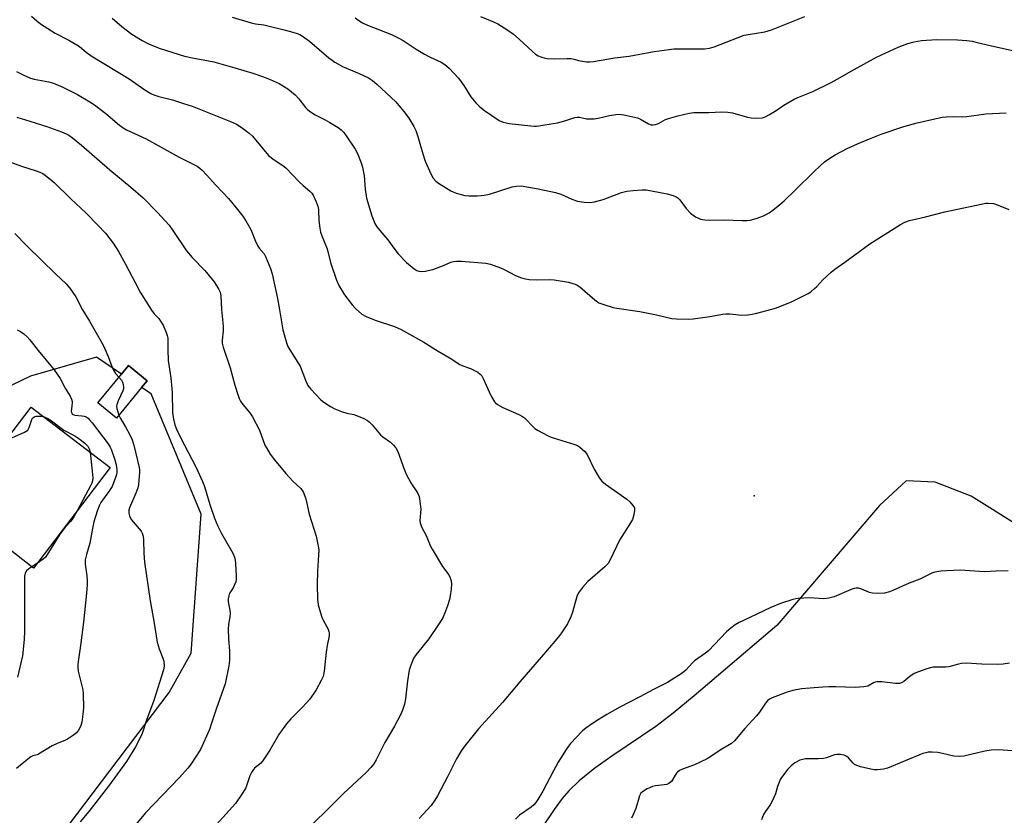
# Model space of a CAD drawing. Units: inches. Extents: x 1303766 to 1309766, y 557447 to 561448.
# Drawn here: x 1306226 to 1306583, y 558674 to 558963 of the extents above; entities that cross this region are included whole.
import ezdxf

# ---------------------------------------------------------------- set-up
doc = ezdxf.new("R2010")
doc.units = ezdxf.units.IN
doc.header["$MEASUREMENT"] = 0
for name, color, linetype in [('BLDG-Footprint', 5, 'Continuous'), ('ELEV-Spot Elevation', 7, 'Continuous'), ('NTRL-Farm Land', 3, 'Continuous'), ('Undefined', 1, 'Continuous')]:
    doc.layers.add(name, color=color, linetype=linetype)

msp = doc.modelspace()

# ---------------------------------------------------------------- linework, layer by layer
at = {"layer": 'BLDG-Footprint'}
for points, elevation in [([(1306270.25, 558829.43), (1306261.19, 558818.33), (1306254.4, 558823.86), (1306262.96, 558834.34), (1306265.48, 558837.43), (1306272.26, 558831.89)], 447.77), ([(1306258.9, 558800.42), (1306231.02, 558763.97), (1306218.66, 558773.42), (1306210.85, 558779.39), (1306202.33, 558785.9), (1306230.21, 558822.36)], 452.65)]:
    msp.add_lwpolyline(points, close=True, dxfattribs=dict(at, elevation=elevation))
at = {"layer": 'ELEV-Spot Elevation'}
msp.add_point((1306492.49, 558790.1, 439.29), dxfattribs=at)
at = {"layer": 'NTRL-Farm Land'}
for points in [[(1306151.67, 558549.22, 0), (1306280.23, 558718.78, 0), (1306288.29, 558733.02, 0), (1306291.92, 558783.47, 0), (1306273.67, 558827.13, 0), (1306270.25, 558829.43, 0), (1306272.26, 558831.89, 0), (1306265.48, 558837.43, 0), (1306262.96, 558834.34, 0), (1306253.86, 558840.47, 0), (1306229.94, 558833.61, 0), (1306200.69, 558819.51, 0)], [(1306709.75, 558703.34, 0), (1306571.28, 558790.04, 0), (1306558.1, 558795.1, 0), (1306547.67, 558795.61, 0), (1306538.02, 558786.61, 0), (1306500.71, 558743.11, 0), (1306470.76, 558717.58, 0), (1306463.11, 558711.36, 0), (1306456.79, 558706.53, 0), (1306440.81, 558695.66, 0), (1306434.73, 558691.33, 0), (1306429.01, 558686.79, 0), (1306425.25, 558683.17, 0), (1306422.85, 558680.31, 0), (1306419.91, 558676.36, 0), (1306412.16, 558664.82, 0), (1306377.74, 558548.03, 0), (1306370.19, 558526.32, 0), (1306361.17, 558513.07, 0), (1306347.39, 558499.18, 0), (1306329.27, 558488.79, 0), (1306315.5, 558475.31, 0), (1306310.71, 558468.68, 0), (1306291.41, 558357.66, 0)]]:
    msp.add_polyline3d(points, dxfattribs=at)
at = {"layer": 'Undefined'}
msp.add_line((1306232.16, 558765.46, 452), (1306230.46, 558764.39, 452), dxfattribs=at)
for points, elevation in [([(1306230.31, 558964.17), (1306232.19, 558962.44), (1306233.6, 558961.39), (1306238.91, 558958.02), (1306243.83, 558955.5), (1306246.73, 558953.8), (1306247.67, 558953.15), (1306250.17, 558951.09), (1306251.91, 558949.82), (1306265.73, 558941.41), (1306271.44, 558937.41), (1306273.66, 558936.07), (1306274.68, 558935.61), (1306276.52, 558934.99), (1306281.42, 558933.75), (1306285.51, 558932.53), (1306288.57, 558931.47), (1306294.7, 558929.1), (1306302.52, 558925.91), (1306304.63, 558924.92), (1306306.41, 558923.9), (1306309.22, 558921.7), (1306310.33, 558920.73), (1306311.13, 558919.89), (1306316.35, 558913.66), (1306318.39, 558912.05), (1306321.46, 558910.01), (1306322.53, 558909.18), (1306327.44, 558904.11), (1306328.92, 558902.71), (1306331.23, 558900.73), (1306331.96, 558899.92), (1306332.44, 558899.26), (1306333.61, 558896.84), (1306334.27, 558894.92), (1306334.4, 558893.83), (1306334.53, 558890.08), (1306334.87, 558887.22), (1306335.13, 558885.81), (1306335.61, 558884.45), (1306337.57, 558879.7), (1306338.78, 558874.78), (1306340.91, 558868.33), (1306341.78, 558866.49), (1306343.9, 558863.03), (1306346.64, 558859.46), (1306347.81, 558858.12), (1306350.18, 558856.09), (1306351.7, 558855.22), (1306355, 558853.86), (1306362.02, 558851.62), (1306364.48, 558850.53), (1306372.66, 558845.86), (1306377.83, 558842.59), (1306382.18, 558840.1), (1306385.76, 558837.81), (1306386.81, 558837.32), (1306389.58, 558836.4), (1306392.19, 558835), (1306393.12, 558834.33), (1306393.66, 558833.68), (1306394.19, 558832.67), (1306396.32, 558827.88), (1306397.1, 558826.3), (1306398.33, 558824.3), (1306398.7, 558823.86), (1306399.34, 558823.32), (1306401.32, 558822.16), (1306407.08, 558819.65), (1306408.42, 558818.99), (1306409.13, 558818.48), (1306409.79, 558817.89), (1306412.09, 558815.37), (1306412.91, 558814.62), (1306414.13, 558813.86), (1306417.46, 558812.08), (1306418.5, 558811.57), (1306419.59, 558811.15), (1306427.4, 558808.83), (1306428.41, 558808.39), (1306429.11, 558807.92), (1306431.04, 558806.2), (1306431.96, 558805.11), (1306434.5, 558799.83), (1306436.37, 558796.6), (1306437.2, 558795.46), (1306438.54, 558794.35), (1306446.25, 558788.96), (1306447.35, 558787.98), (1306448.51, 558786.68), (1306449.04, 558785.74), (1306449.1, 558784.95), (1306448.84, 558783.27), (1306448.38, 558781.61), (1306447.67, 558780.32), (1306443.64, 558774.09), (1306440.28, 558766.9), (1306439.56, 558765.65), (1306438.34, 558764.42), (1306432.1, 558759.05), (1306430.18, 558756.85), (1306428.78, 558754.98), (1306428.21, 558753.65), (1306426.61, 558747.97), (1306426.02, 558746.31), (1306424.72, 558743.67), (1306422.65, 558740.49), (1306421.49, 558739), (1306416.77, 558733.44), (1306407.43, 558722.67), (1306401.24, 558715.21), (1306392.47, 558705.57), (1306387.47, 558699.47), (1306386.34, 558697.76), (1306384.55, 558694.76), (1306381.29, 558688.26), (1306377.62, 558681.29), (1306376.67, 558679.79), (1306375.28, 558677.86), (1306370.95, 558673.06)], 440), ([(1306303.06, 558963.79), (1306309.95, 558961.78), (1306311.57, 558961.43), (1306314.57, 558961), (1306316.59, 558960.56), (1306322.02, 558959.25), (1306325.14, 558958.41), (1306326.67, 558957.91), (1306327.62, 558957.48), (1306328.61, 558956.92), (1306331.16, 558955.08), (1306338.23, 558949.06), (1306339.38, 558948.14), (1306340.36, 558947.49), (1306343.17, 558945.9), (1306349.21, 558943.34), (1306352.57, 558941.75), (1306354.08, 558940.83), (1306355.65, 558939.48), (1306362.44, 558933.12), (1306365.85, 558929.01), (1306367.22, 558927.11), (1306368.97, 558924.16), (1306369.72, 558922.64), (1306370.46, 558920.54), (1306372.25, 558914.2), (1306373.09, 558911.55), (1306375.21, 558906.92), (1306376.09, 558905.41), (1306377.04, 558904.36), (1306377.92, 558903.62), (1306382.49, 558900.8), (1306383.29, 558900.39), (1306384.33, 558899.99), (1306386.21, 558899.41), (1306387.58, 558899.09), (1306389.03, 558899), (1306391.98, 558899.02), (1306393.45, 558899.05), (1306394.55, 558899.17), (1306396.45, 558899.63), (1306404.64, 558902.2), (1306406.25, 558902.52), (1306407.9, 558902.57), (1306414.18, 558901.57), (1306420.39, 558900.22), (1306422.31, 558899.58), (1306426.31, 558897.72), (1306428.44, 558897), (1306430.81, 558896.7), (1306432.89, 558896.59), (1306434.62, 558896.84), (1306437.71, 558897.62), (1306444.39, 558900.14), (1306446.28, 558900.73), (1306448.63, 558900.96), (1306451.89, 558901.12), (1306453.37, 558901.12), (1306455.26, 558900.83), (1306460.9, 558899.67), (1306463.11, 558899.06), (1306464.15, 558898.65), (1306464.88, 558898.16), (1306465.53, 558897.56), (1306467.85, 558894.44), (1306469.4, 558892.67), (1306471.26, 558891.4), (1306472.25, 558890.87), (1306473.02, 558890.57), (1306474.64, 558890.27), (1306476.31, 558890.13), (1306481.64, 558890.31), (1306488.18, 558890.08), (1306489.93, 558890.08), (1306491.07, 558890.19), (1306493.22, 558890.75), (1306495.89, 558891.77), (1306497.89, 558892.79), (1306499.32, 558893.78), (1306501.85, 558895.84), (1306503.38, 558897.22), (1306507.41, 558901.06), (1306514.21, 558907.83), (1306516.27, 558909.79), (1306517.97, 558911.28), (1306519.9, 558912.66), (1306521.88, 558913.91), (1306526.23, 558916.17), (1306529.98, 558917.87), (1306534.89, 558919.93), (1306538.56, 558921.4), (1306546.79, 558924.15), (1306551.61, 558925.42), (1306560.71, 558927.46), (1306562.13, 558927.65), (1306564.96, 558927.81), (1306568.12, 558927.69), (1306569.7, 558927.72), (1306576.6, 558928.71), (1306583.88, 558929.06)], 436), ([(1306393.18, 558964.03), (1306397.9, 558962.14), (1306399.53, 558961.41), (1306403.13, 558959.12), (1306405.23, 558957.57), (1306407.25, 558955.86), (1306412.1, 558951.3), (1306413.16, 558950.4), (1306414.15, 558949.81), (1306415.46, 558949.23), (1306416.29, 558949.02), (1306417.43, 558948.86), (1306420.02, 558948.68), (1306424.64, 558948.82), (1306426.08, 558948.78), (1306427.21, 558948.61), (1306428.82, 558948.12), (1306430.21, 558947.82), (1306431.62, 558947.61), (1306432.76, 558947.57), (1306434.24, 558947.75), (1306441.86, 558949.03), (1306447.13, 558949.7), (1306456.19, 558951.4), (1306461.62, 558952.11), (1306463.35, 558952.25), (1306468.29, 558952.36), (1306474.42, 558952.32), (1306476.34, 558952.52), (1306477.97, 558952.99), (1306488.84, 558957.23), (1306490.27, 558957.55), (1306496.36, 558958.52), (1306498.74, 558959.16), (1306510.86, 558964.01)], 432), ([(1306259.57, 558963.43), (1306263.11, 558960.41), (1306266.72, 558957.64), (1306270.46, 558955.35), (1306273.02, 558953.97), (1306276.95, 558952.41), (1306285.81, 558949.61), (1306289.29, 558948.87), (1306296.45, 558947.62), (1306304.09, 558945.41), (1306310.66, 558943.42), (1306314.48, 558942.11), (1306316.92, 558941.18), (1306320.16, 558939.75), (1306323.34, 558937.75), (1306325.95, 558935.63), (1306327.31, 558934.18), (1306329.71, 558931.08), (1306330.46, 558930.33), (1306331.51, 558929.47), (1306333.24, 558928.34), (1306336.85, 558926.53), (1306338.6, 558925.54), (1306341.57, 558923.77), (1306342.7, 558922.93), (1306343.63, 558921.92), (1306344.48, 558920.8), (1306347.7, 558915.9), (1306348.53, 558914.34), (1306349.87, 558911), (1306350.36, 558909.34), (1306350.95, 558906.29), (1306351.38, 558901.45), (1306351.86, 558898.1), (1306353.74, 558891.68), (1306354.92, 558888.9), (1306355.64, 558887.72), (1306356.63, 558886.36), (1306359.61, 558883.01), (1306362.09, 558879.56), (1306363.37, 558877.96), (1306366.33, 558874.75), (1306369.13, 558872.54), (1306370.12, 558871.9), (1306370.89, 558871.6), (1306371.96, 558871.48), (1306373.09, 558871.62), (1306375.9, 558872.3), (1306379.77, 558873.75), (1306382.41, 558874.86), (1306383.44, 558875.16), (1306384.5, 558875.33), (1306386.26, 558875.28), (1306395.1, 558874.54), (1306396.81, 558874.14), (1306400.44, 558872.86), (1306401.76, 558872.26), (1306405.86, 558870.12), (1306408.07, 558869.26), (1306409.48, 558868.83), (1306410.92, 558868.64), (1306413.54, 558868.48), (1306418.28, 558868.57), (1306419.93, 558868.49), (1306425.09, 558867.62), (1306427.56, 558866.95), (1306428.33, 558866.62), (1306429.29, 558865.96), (1306434.71, 558861.27), (1306436.13, 558860.21), (1306437.98, 558859.51), (1306441.28, 558858.53), (1306442.65, 558858.2), (1306451.06, 558856.98), (1306457.05, 558855.83), (1306462.66, 558854.52), (1306464.36, 558854.31), (1306468.67, 558854.23), (1306470.39, 558854.31), (1306476.44, 558855.2), (1306481.07, 558856.05), (1306482.23, 558856.18), (1306483.66, 558856.13), (1306488, 558855.7), (1306490.06, 558855.82), (1306491.81, 558856.06), (1306492.96, 558856.3), (1306498.9, 558857.88), (1306500.58, 558858.39), (1306506.33, 558860.61), (1306512.11, 558863.54), (1306513.08, 558864.2), (1306514.41, 558865.34), (1306515.25, 558866.15), (1306517.42, 558868.52), (1306520.42, 558871.26), (1306521.76, 558872.37), (1306525.39, 558874.86), (1306534.46, 558881.58), (1306545.62, 558888.61), (1306547.16, 558889.48), (1306548.8, 558890.02), (1306554.63, 558891.36), (1306561.69, 558893.12), (1306574.79, 558895.96), (1306576.52, 558896.27), (1306577.39, 558896.33), (1306579.36, 558896.14), (1306581.04, 558895.6), (1306584.89, 558893.97)], 438), ([(1306347.79, 558963.53), (1306348.72, 558962.85), (1306350.44, 558961.78), (1306352.26, 558960.87), (1306360.87, 558957.45), (1306363.58, 558956.19), (1306365.13, 558955.3), (1306369.81, 558952.17), (1306372.83, 558950.39), (1306374.9, 558949.28), (1306378.93, 558947.42), (1306380.27, 558946.61), (1306381.82, 558945.32), (1306385.28, 558941.61), (1306387.16, 558938.96), (1306389.71, 558934.88), (1306391.57, 558932.69), (1306392.96, 558931.24), (1306394.61, 558929.98), (1306399.99, 558926.25), (1306401.39, 558925.68), (1306403.55, 558925.24), (1306411.51, 558924.33), (1306412.69, 558924.25), (1306413.57, 558924.28), (1306421.18, 558925.41), (1306424.2, 558926.25), (1306427.49, 558927.35), (1306428.32, 558927.52), (1306429.17, 558927.5), (1306431.71, 558926.94), (1306433.09, 558926.87), (1306434.48, 558926.91), (1306435.9, 558927.13), (1306439.95, 558928.12), (1306442.29, 558928.48), (1306443.46, 558928.56), (1306445.23, 558928.32), (1306450.21, 558927.28), (1306451.26, 558926.84), (1306454.11, 558925.14), (1306455.11, 558924.77), (1306455.89, 558924.7), (1306456.69, 558924.87), (1306457.74, 558925.26), (1306460.31, 558926.63), (1306461.36, 558927.05), (1306464.77, 558928), (1306468.93, 558928.95), (1306470.63, 558929.17), (1306476.08, 558929.17), (1306480.6, 558929.5), (1306482.94, 558929.38), (1306484.68, 558929.13), (1306490.03, 558927.55), (1306491.45, 558927.22), (1306493.47, 558927.13), (1306495.48, 558927.27), (1306496.54, 558927.64), (1306498.06, 558928.48), (1306500.53, 558929.99), (1306503.21, 558931.88), (1306507.02, 558934.03), (1306508.33, 558934.66), (1306513.75, 558936.83), (1306520.47, 558940.13), (1306522.59, 558941.25), (1306528.77, 558944.87), (1306536.89, 558949.23), (1306544.77, 558952.95), (1306548.3, 558954.29), (1306550.56, 558954.9), (1306553.19, 558955.29), (1306558.72, 558955.68), (1306566.21, 558955.57), (1306569.64, 558955.3), (1306571.56, 558955.03), (1306573.45, 558954.64), (1306579.71, 558953.12), (1306591.82, 558950.44)], 434), ([(1306224.91, 558944.13), (1306227.51, 558942.75), (1306229.94, 558941.66), (1306231.33, 558941.32), (1306236.61, 558940.36), (1306238.23, 558939.85), (1306241.73, 558938.37), (1306247.04, 558935.72), (1306251.5, 558933.11), (1306253.17, 558931.99), (1306257.26, 558928.83), (1306262.19, 558924.64), (1306263.57, 558923.59), (1306264.77, 558922.96), (1306271.96, 558919.68), (1306283.84, 558912.97), (1306290.41, 558909.7), (1306291.39, 558909.04), (1306292.23, 558908.28), (1306293.82, 558906.64), (1306297.18, 558902.84), (1306301.76, 558897.99), (1306304.55, 558894.67), (1306306.96, 558891.63), (1306308.07, 558889.94), (1306309.92, 558886.72), (1306311.6, 558882.51), (1306312.46, 558880.72), (1306312.93, 558880.02), (1306314.68, 558877.92), (1306315.24, 558876.95), (1306317.03, 558872.61), (1306317.65, 558870.65), (1306319.59, 558861.71), (1306320.22, 558858.32), (1306321.51, 558850.38), (1306321.93, 558848.71), (1306322.93, 558845.33), (1306323.35, 558844.27), (1306324.01, 558843.08), (1306326.99, 558838.5), (1306327.72, 558837.25), (1306329.73, 558832.06), (1306330.6, 558830.23), (1306331.68, 558828.86), (1306335.26, 558824.96), (1306336.4, 558824.08), (1306338.83, 558822.52), (1306340.39, 558821.72), (1306342.83, 558820.7), (1306344.68, 558820.19), (1306347.2, 558819.66), (1306348.27, 558819.33), (1306350.93, 558818.2), (1306352.17, 558817.51), (1306352.84, 558816.95), (1306353.86, 558815.89), (1306356.88, 558812.32), (1306357.77, 558811.58), (1306360.61, 558809.56), (1306361.62, 558808.58), (1306362.51, 558807.52), (1306363.17, 558806.24), (1306365.47, 558799.85), (1306366.28, 558797.97), (1306367.87, 558794.88), (1306370.31, 558791.19), (1306370.93, 558789.89), (1306371.25, 558788.18), (1306371.55, 558785.26), (1306371.21, 558781.15), (1306371.35, 558780.31), (1306371.73, 558779.23), (1306372.22, 558778.18), (1306373.51, 558775.8), (1306374.99, 558772.09), (1306375.62, 558770.79), (1306379.47, 558764.56), (1306381.68, 558761.49), (1306382.17, 558760.46), (1306382.51, 558759.37), (1306382.72, 558758.26), (1306382.58, 558756.24), (1306382.24, 558753.93), (1306381.95, 558752.49), (1306381.28, 558750.21), (1306380.56, 558748.31), (1306379.37, 558745.67), (1306378.01, 558743.45), (1306374.48, 558738.31), (1306370.37, 558733.23), (1306369.19, 558731.58), (1306368.63, 558730.56), (1306367.75, 558728.34), (1306367.35, 558726.92), (1306366.75, 558723.1), (1306365.98, 558716.53), (1306365.59, 558714.53), (1306364.89, 558712.34), (1306364.19, 558710.76), (1306362.03, 558706.62), (1306358.49, 558700.62), (1306355.34, 558694.43), (1306354.46, 558692.96), (1306353.46, 558691.6), (1306351.72, 558689.75), (1306343.55, 558682.19), (1306326.76, 558665.58)], 442), ([(1306225.01, 558927.5), (1306229.68, 558926.11), (1306235.91, 558924.1), (1306241.21, 558922.19), (1306242.84, 558921.51), (1306243.85, 558920.99), (1306245.23, 558920.04), (1306248.4, 558917.42), (1306258.77, 558908.4), (1306266.38, 558902.11), (1306270.88, 558898.27), (1306276.08, 558892.97), (1306280.25, 558888.31), (1306281.61, 558886.44), (1306286.49, 558878.98), (1306288.61, 558876.64), (1306293.25, 558871.91), (1306296.52, 558867.74), (1306298.27, 558865.02), (1306298.74, 558863.99), (1306299.01, 558862.68), (1306299.19, 558857.77), (1306299.83, 558851.67), (1306299.84, 558850), (1306299.43, 558846.67), (1306299.48, 558845.55), (1306299.86, 558844.14), (1306302.44, 558836.63), (1306304.13, 558830.28), (1306305.14, 558826.86), (1306305.64, 558825.47), (1306306.17, 558824.47), (1306306.97, 558823.31), (1306309.52, 558820.25), (1306310.44, 558818.81), (1306312.98, 558813.96), (1306314.96, 558808.54), (1306315.52, 558807.52), (1306316.95, 558805.31), (1306318.49, 558803.18), (1306322.6, 558798.27), (1306325.15, 558795.5), (1306328.08, 558792.83), (1306328.82, 558791.61), (1306329.79, 558789.12), (1306331.08, 558783.49), (1306333.53, 558775.5), (1306334.44, 558771.31), (1306334.5, 558770.44), (1306334.46, 558768.64), (1306334.06, 558762.77), (1306333.9, 558757.82), (1306334.11, 558752.62), (1306334.29, 558750.61), (1306334.74, 558748.92), (1306335.68, 558746.15), (1306336.16, 558745.09), (1306337.92, 558741.76), (1306338.22, 558740.98), (1306338.32, 558740.47), (1306338.25, 558739.32), (1306337.55, 558735.83), (1306337.19, 558733.47), (1306336.45, 558726.59), (1306336.08, 558724.65), (1306335.4, 558723.11), (1306333.53, 558719.8), (1306332.62, 558718.34), (1306331.17, 558716.27), (1306330.25, 558715.16), (1306328.44, 558713.21), (1306324.43, 558709.27), (1306322.84, 558707.48), (1306320.08, 558703.52), (1306316.72, 558697.89), (1306314.09, 558693.88), (1306313.34, 558693.01), (1306311.26, 558691.31), (1306310.55, 558690.52), (1306310.13, 558689.81), (1306309.55, 558688.55), (1306308.35, 558684.99), (1306307.89, 558683.94), (1306306.63, 558681.94), (1306304.27, 558678.54), (1306292.77, 558665.86)], 444), ([(1306223.05, 558911.06), (1306226.64, 558909.75), (1306232.03, 558908.11), (1306233.38, 558907.58), (1306234.4, 558907.03), (1306236.99, 558905.14), (1306238.56, 558903.8), (1306244.62, 558897.86), (1306250, 558892.85), (1306254.4, 558888.39), (1306257.11, 558885.41), (1306259.93, 558881.79), (1306261.9, 558878.73), (1306264.46, 558874.19), (1306268, 558867.33), (1306269.76, 558864.09), (1306273.81, 558857.54), (1306274.86, 558856.23), (1306276.48, 558854.47), (1306277.16, 558853.55), (1306278.02, 558852.04), (1306279.19, 558849.44), (1306279.57, 558848.37), (1306279.73, 558847.4), (1306279.75, 558843.25), (1306279.92, 558839.2), (1306280.81, 558832.96), (1306281.29, 558827.69), (1306281.48, 558820.27), (1306281.86, 558817.93), (1306282.32, 558815.92), (1306282.97, 558814.3), (1306284.43, 558811.12), (1306290.01, 558800.47), (1306292.39, 558795.37), (1306293.06, 558793.51), (1306294.96, 558787.01), (1306296.72, 558782.03), (1306297.89, 558779.14), (1306299.27, 558776.52), (1306303.34, 558769.4), (1306303.96, 558767.88), (1306304.18, 558766.85), (1306304.32, 558765.64), (1306304.61, 558761.19), (1306304.6, 558760.01), (1306304.38, 558758.9), (1306303.87, 558757.57), (1306303.48, 558756.82), (1306302.45, 558755.38), (1306302.19, 558754.89), (1306301.84, 558753.86), (1306301.63, 558752.8), (1306301.64, 558751.7), (1306302.3, 558748.65), (1306302.43, 558747.54), (1306302.32, 558746.17), (1306301.82, 558743.62), (1306301.71, 558741.63), (1306301.73, 558738.41), (1306302.1, 558733.81), (1306302.2, 558730.44), (1306301.96, 558728.45), (1306300.55, 558721.93), (1306297.25, 558712.8), (1306295.53, 558707.28), (1306294.83, 558705.36), (1306291.62, 558698.15), (1306288.28, 558692.98), (1306287.06, 558691.36), (1306284.01, 558687.96), (1306271.71, 558675.19), (1306266.99, 558669.53)], 446), ([(1306224.28, 558885.37), (1306228.65, 558880.83), (1306239.14, 558870.54), (1306242.92, 558867.03), (1306244.21, 558865.47), (1306246.37, 558862.33), (1306248.84, 558857.61), (1306251.33, 558853.57), (1306256.15, 558844.99), (1306256.82, 558843.69), (1306258.17, 558840.72), (1306259.43, 558837.05), (1306259.88, 558835.95), (1306260.82, 558834.57), (1306262.01, 558833.17)], 448), ([(1306225.05, 558850.41), (1306226.32, 558849.72), (1306227.53, 558848.92), (1306228.77, 558847.79), (1306229.71, 558846.73), (1306232.78, 558842.84), (1306238.55, 558835.83), (1306240.69, 558832.72), (1306242.57, 558829.2), (1306244.34, 558826.25), (1306244.8, 558825.21), (1306245.01, 558824.39), (1306245.07, 558823.83), (1306244.76, 558821.71), (1306244.72, 558820.91), (1306244.82, 558820.39), (1306245.04, 558819.94), (1306245.42, 558819.63), (1306246.05, 558819.43), (1306248.58, 558819.2), (1306249.41, 558819.04), (1306250.15, 558818.75), (1306250.81, 558818.32), (1306251.41, 558817.74), (1306252.31, 558816.65), (1306258.08, 558809.01), (1306258.84, 558807.82), (1306259.23, 558807.06), (1306260.54, 558803.21), (1306260.93, 558801.84), (1306261.15, 558800.68), (1306261.3, 558799.52), (1306261.31, 558798.66), (1306261.14, 558797.84), (1306260.79, 558796.75), (1306259.53, 558793.54), (1306258.59, 558792.04), (1306255.51, 558787.76), (1306254.97, 558786.75), (1306254.09, 558784.62), (1306252.91, 558780.68), (1306252.42, 558778.35), (1306251.46, 558772.97), (1306250.23, 558768.85), (1306249.83, 558766.99), (1306249.76, 558766.19), (1306249.8, 558765.31), (1306250.36, 558761.19), (1306250.51, 558759.28), (1306250.5, 558757.85), (1306250.3, 558754.9), (1306249.19, 558744.34), (1306248.12, 558735.83), (1306247.31, 558730.95), (1306247.07, 558728.97), (1306247.09, 558727.9), (1306247.24, 558726.56), (1306248.49, 558721.69), (1306248.88, 558719.78), (1306249.03, 558718.35), (1306249.15, 558713.33), (1306249.1, 558711.86), (1306248.55, 558708.1), (1306248.35, 558707.25), (1306248.04, 558706.42), (1306247.33, 558705.12), (1306246.6, 558704.21), (1306245.49, 558703.32), (1306243.34, 558701.87), (1306242.36, 558701.35), (1306239.56, 558700.26), (1306237.81, 558699.47), (1306232.89, 558696.45), (1306232.37, 558696.25), (1306230.8, 558695.86), (1306230.07, 558695.46), (1306228.93, 558694.58), (1306224.92, 558691.19)], 450), ([(1306262.01, 558833.17), (1306262.91, 558832.09), (1306263.36, 558831.35), (1306263.59, 558830.59), (1306263.69, 558829.52), (1306263.65, 558828.98), (1306263.41, 558828.2), (1306261.7, 558824.56), (1306261.24, 558823.21), (1306261.2, 558822.66), (1306261.32, 558821.82), (1306262.04, 558819.37)], 448), ([(1306220.95, 558810.25), (1306227.71, 558813.27), (1306228.92, 558814), (1306229.27, 558814.41), (1306229.51, 558814.91), (1306230.4, 558817.86), (1306230.68, 558818.28), (1306231.27, 558818.77), (1306231.98, 558819.06), (1306232.78, 558819.11), (1306233.87, 558819.02), (1306234.93, 558818.75)], 452), ([(1306234.93, 558818.75), (1306236.03, 558818.3), (1306237.05, 558817.74), (1306242.04, 558814.02), (1306246.08, 558811.88), (1306247.09, 558811.25), (1306248.45, 558810.26), (1306249.74, 558809.19), (1306250.7, 558808.14), (1306251.26, 558807.16), (1306251.64, 558805.97)], 452), ([(1306262.04, 558819.37), (1306262.58, 558818.25), (1306264.38, 558815.22), (1306266.04, 558812.24), (1306266.86, 558810.44), (1306267.47, 558808.53), (1306269.42, 558800.46), (1306269.53, 558799.6), (1306269.53, 558798.76), (1306269.09, 558794.23), (1306268.9, 558793.07), (1306268.2, 558791.16), (1306265.85, 558785.77), (1306265.62, 558784.96), (1306265.56, 558783.92), (1306265.84, 558782.86), (1306266.5, 558781.6), (1306270.04, 558777.37), (1306270.48, 558776.64), (1306270.85, 558775.55), (1306270.98, 558774.08), (1306271.02, 558769.3), (1306271.28, 558766.12), (1306273.33, 558752.02), (1306274.69, 558744.73), (1306275.91, 558737.07), (1306276.64, 558734.61), (1306277.97, 558731.31), (1306278.28, 558730.23), (1306278.48, 558728.36), (1306278.24, 558727.01), (1306274.64, 558715.91), (1306272.09, 558708.79), (1306270.5, 558703.97), (1306269.65, 558702.15), (1306268.06, 558699.09), (1306264.73, 558693.78), (1306258.27, 558684.77), (1306251.14, 558675.69), (1306248.01, 558671.87)], 448), ([(1306251.64, 558805.97), (1306252.48, 558797.87), (1306252.52, 558796.71), (1306252.4, 558795.61), (1306252.16, 558794.79), (1306251.82, 558794.04), (1306246.86, 558784.68)], 452), ([(1306246.86, 558784.68), (1306245.7, 558782.51), (1306245, 558781.39), (1306244.5, 558780.79), (1306242.51, 558778.76), (1306240.61, 558776.21), (1306235.88, 558768.57), (1306235.34, 558767.93), (1306234.5, 558767.17), (1306232.16, 558765.46)], 452), ([(1306230.46, 558764.39), (1306229.32, 558763.64), (1306228.54, 558762.92), (1306228.07, 558762.05), (1306227.82, 558761.04), (1306227.78, 558741.02), (1306227.67, 558738.04), (1306226.99, 558732.12), (1306225.2, 558724.4)], 452), ([(1306584.68, 558763), (1306580.11, 558762.88), (1306576.08, 558762.63), (1306567.27, 558763.15), (1306562.26, 558762.97), (1306560.26, 558762.77), (1306558.01, 558762.42), (1306556.94, 558762.09), (1306552.59, 558759.98), (1306548.78, 558758.49), (1306542.86, 558755.8), (1306541.56, 558755.32), (1306539.83, 558754.88), (1306537.78, 558754.72), (1306535.46, 558754.8), (1306534.36, 558755.09), (1306531.16, 558756.43), (1306530.35, 558756.63), (1306529.53, 558756.69), (1306528.72, 558756.52), (1306527.64, 558756.13), (1306521.51, 558753.5), (1306519.63, 558752.99), (1306517.71, 558752.75), (1306512.53, 558753.15), (1306508.47, 558752.96), (1306507.61, 558752.84), (1306506.48, 558752.56), (1306502.03, 558751.12), (1306498.58, 558749.67), (1306488.63, 558744.96), (1306487.03, 558744.17), (1306485.62, 558743.32), (1306484.04, 558742.19), (1306482.48, 558740.84), (1306475.9, 558733.89), (1306474.8, 558733.02), (1306470.86, 558730.3), (1306470.08, 558729.55), (1306467.72, 558726.92), (1306466.34, 558725.8), (1306461.06, 558722.38), (1306456.03, 558719.94), (1306451.06, 558717.2), (1306443.8, 558713.45), (1306439.02, 558710.85), (1306435.87, 558708.89), (1306433.5, 558707.32), (1306431.44, 558705.84), (1306430.13, 558704.79), (1306425.9, 558700.26), (1306425.15, 558699.36), (1306424.33, 558698.18), (1306421.44, 558693.51), (1306419.68, 558690.38), (1306415.8, 558682.97), (1306414.04, 558680.02), (1306413.24, 558678.85), (1306412.52, 558678.05), (1306411.53, 558677.16), (1306407.39, 558674.28), (1306405.85, 558672.87)], 438), ([(1306585.18, 558729.39), (1306582.87, 558729.03), (1306580.81, 558728.92), (1306575.04, 558729.04), (1306569.44, 558729.39), (1306567.68, 558729.35), (1306566.62, 558729.12), (1306563.17, 558728.11), (1306562.01, 558728.02), (1306557.33, 558727.94), (1306556.47, 558727.8), (1306555.08, 558727.4), (1306552.06, 558726.36), (1306550.54, 558725.65), (1306548.91, 558724.64), (1306546.81, 558722.78), (1306545.9, 558722.29), (1306545.17, 558722.06), (1306543.75, 558722.04), (1306538.82, 558722.63), (1306537.07, 558722.7), (1306536.51, 558722.61), (1306535.98, 558722.43), (1306533.71, 558721.16), (1306532.33, 558720.86), (1306529.16, 558720.65), (1306522.1, 558720.91), (1306519.62, 558720.89), (1306517.35, 558720.77), (1306509.7, 558720.13), (1306506.48, 558719.53), (1306504.52, 558718.92), (1306499.02, 558716.87), (1306498, 558716.33), (1306497.33, 558715.78), (1306496.58, 558714.9), (1306494.46, 558711.71), (1306493.39, 558710.33), (1306489.09, 558705.79), (1306485.37, 558701.26), (1306484.29, 558700.32), (1306480.53, 558698.17), (1306476.44, 558695.35), (1306475.41, 558694.74), (1306470.82, 558692.57), (1306466.46, 558690.94), (1306465.42, 558690.46), (1306464.73, 558689.95), (1306464.33, 558689.53), (1306463.82, 558688.82), (1306462.46, 558686.56), (1306462.02, 558686.12), (1306461.54, 558685.83), (1306460.75, 558685.49), (1306459.9, 558685.28), (1306456.71, 558684.95), (1306455.57, 558684.74), (1306453.69, 558683.9), (1306451.94, 558682.83), (1306451.41, 558682.26), (1306450.93, 558681.34), (1306449.52, 558676.71), (1306448.72, 558674.78), (1306447.95, 558673.17)], 436), ([(1306586.32, 558697.6), (1306580.97, 558697.97), (1306578.45, 558697.84), (1306576.2, 558697.48), (1306568.53, 558695.73), (1306566.87, 558695.55), (1306564.92, 558695.67), (1306560.8, 558696.69), (1306559.16, 558696.99), (1306557.13, 558697.21), (1306555.67, 558697.15), (1306554.79, 558696.97), (1306553.72, 558696.62), (1306540.82, 558691.4), (1306539.45, 558691.03), (1306537.2, 558690.77), (1306536.11, 558690.78), (1306534.76, 558690.97), (1306531.06, 558691.86), (1306529.68, 558692.29), (1306528.95, 558692.67), (1306528.35, 558693.17), (1306526.75, 558695.12), (1306526.15, 558695.65), (1306525.14, 558696.03), (1306523.76, 558696.27), (1306522.63, 558696.36), (1306521.68, 558696.25), (1306518.77, 558695.07), (1306517.67, 558694.81), (1306515.75, 558694.7), (1306511.16, 558694.69), (1306510.11, 558694.54), (1306509.09, 558694.22), (1306507.3, 558693.24), (1306505.87, 558692.24), (1306504.7, 558690.95), (1306502.38, 558687.94), (1306501.94, 558687.21), (1306501.4, 558685.96), (1306500.94, 558684.66), (1306500.19, 558682.01), (1306499.02, 558679.34), (1306498.32, 558678.07), (1306496.43, 558675.5), (1306495.84, 558674.52), (1306495.11, 558672.65)], 434)]:
    msp.add_lwpolyline(points, dxfattribs=dict(at, elevation=elevation))

doc.saveas('drawing.dxf')
